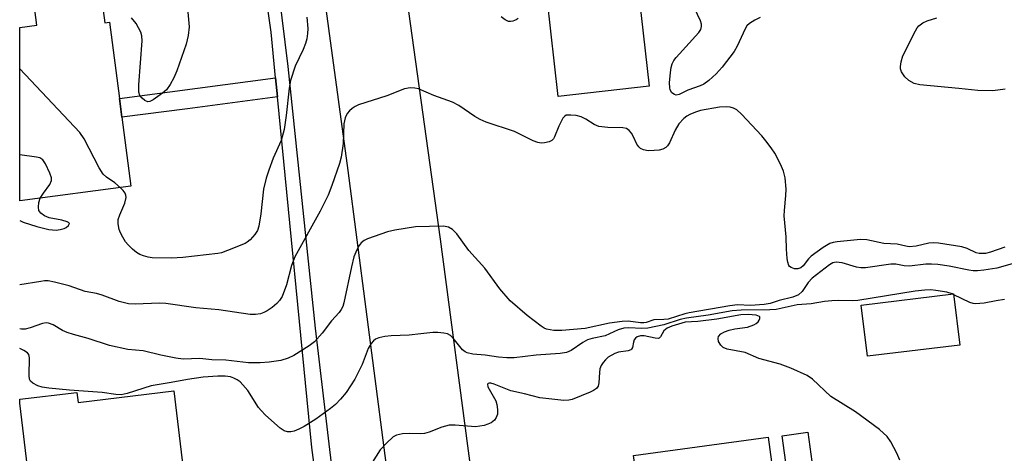
# Model space of a CAD drawing. Units: inches. Extents: x 1279760 to 1285760, y 481453 to 485453.
# Drawn here: x 1279760 to 1279985, y 484272 to 484371 of the extents above; entities that cross this region are included whole.
import ezdxf

# ---------------------------------------------------------------- set-up
doc = ezdxf.new("R2010")
doc.units = ezdxf.units.IN
doc.header["$MEASUREMENT"] = 0
for name, color, linetype in [('BLDG-Footprint', 5, 'Continuous'), ('CULTRL-Pad', 6, 'Continuous'), ('TRANS-Non Street Sidewalk', 7, 'Continuous'), ('TRANS-Road', 130, 'Continuous'), ('TRANS-Street Sidewalk', 7, 'Continuous'), ('Undefined', 1, 'Continuous')]:
    doc.layers.add(name, color=color, linetype=linetype)

msp = doc.modelspace()

# ---------------------------------------------------------------- linework, layer by layer
at = {"layer": 'BLDG-Footprint'}
for points, elevation in [([(1279908.75, 484401.67), (1279909.38, 484396.06), (1279919.48, 484397.2), (1279921.42, 484379.97), (1279911.83, 484378.89), (1279912.03, 484377.17), (1279901.52, 484375.99), (1279903.8, 484355.77), (1279883.09, 484353.43), (1279878.05, 484398.21), (1279890.8, 484399.64), (1279895.57, 484400.18)], 348.08), ([(1279778.45, 484379.92), (1279779.7, 484370.22), (1279780.81, 484370.36), (1279783.06, 484353.01), (1279783.61, 484348.72), (1279785.66, 484332.95), (1279760.31, 484329.67), (1279760.32, 484369.2), (1279764.23, 484369.7), (1279763.16, 484377.94)], 347.39), ([(1279974.64, 484296.75), (1279953.56, 484294.19), (1279952.14, 484305.87), (1279973.22, 484308.44)], 339.11), ([(1279930.92, 484275.72), (1279932.31, 484265.61), (1279935.52, 484266.05), (1279941.34, 484266.85), (1279942.3, 484266.98), (1279945.39, 484244.47), (1279967.51, 484247.51), (1279969.98, 484229.51), (1279952.7, 484227.13), (1279952.26, 484230.32), (1279928.55, 484227.06), (1279929.72, 484218.5), (1279913.33, 484216.25), (1279912.21, 484224.4), (1279901.01, 484222.86), (1279897.96, 484245.1), (1279916.35, 484247.63), (1279916.11, 484249.4), (1279915.67, 484252.58), (1279915.43, 484254.36), (1279907.47, 484253.26), (1279906.4, 484261.05), (1279901.78, 484260.42), (1279900.26, 484271.52)], 337.28)]:
    msp.add_lwpolyline(points, close=True, dxfattribs=dict(at, elevation=elevation))
at = {"layer": 'CULTRL-Pad'}
for points in [[(1279795.45, 484286.27), (1279797.73, 484267.21), (1279775.15, 484264.51), (1279776.15, 484256.16), (1279773.4, 484255.83), (1279771.93, 484268.13), (1279770.15, 484267.92), (1279762.28, 484266.98), (1279760.31, 484283.46), (1279760.31, 484284.39), (1279773.34, 484285.95), (1279773.61, 484283.66)], [(1279941.34, 484266.85), (1279935.52, 484266.05), (1279934.15, 484276.04), (1279939.96, 484276.84)]]:
    msp.add_lwpolyline(points, close=True, dxfattribs=at)
at = {"layer": 'TRANS-Non Street Sidewalk'}
msp.add_lwpolyline([(1279819.08, 484353.39), (1279798.59, 484350.65), (1279783.61, 484348.72), (1279783.06, 484353.01), (1279818.66, 484357.7)], close=True, dxfattribs=at)
at = {"layer": 'TRANS-Road'}
msp.add_lwpolyline([(1279843.32, 484413.37), (1279856.2, 484320.93), (1279863.06, 484268.61), (1279865.01, 484253.73), (1279865.97, 484246.45), (1279866.23, 484244.44), (1279866.4, 484243.25), (1279874.98, 484181.85), (1279875.46, 484178.49), (1279876.52, 484170.89), (1279856.93, 484174.32), (1279855.85, 484181.99), (1279846.14, 484252.4), (1279845.58, 484256.42), (1279845.44, 484257.46), (1279835.22, 484336.52), (1279824.43, 484415.97), (1279823.58, 484422.16), (1279823.54, 484422.47)], close=True, dxfattribs=at)
at = {"layer": 'TRANS-Street Sidewalk'}
for points in [[(1279814.66, 484415.23), (1279821.41, 484360.31), (1279827.65, 484300.58), (1279831.49, 484268.41)], [(1279829.43, 484254.52), (1279826.9, 484273.37), (1279819.08, 484353.39), (1279818.66, 484357.7), (1279817.64, 484368.14), (1279811.03, 484414.51)]]:
    msp.add_lwpolyline(points, dxfattribs=at)
at = {"layer": 'Undefined'}
msp.add_line((1279973.24, 484308.23, 340), (1279972.86, 484308.4, 340), dxfattribs=at)
for points, elevation in [([(1279798.42, 484375.18), (1279798.91, 484369.36), (1279798.74, 484367.33), (1279798.27, 484365.34), (1279796.14, 484359.28), (1279795.48, 484357.66), (1279794.61, 484356.14), (1279793.76, 484354.97), (1279792.89, 484354.2), (1279790.73, 484352.69), (1279790.01, 484352.33), (1279789.54, 484352.25), (1279788.86, 484352.52), (1279788.22, 484353.03), (1279787.71, 484353.67), (1279787.46, 484354.43), (1279787.46, 484356.13), (1279788.23, 484366.13), (1279788.19, 484367.28), (1279787.96, 484368.08), (1279786.83, 484370.05), (1279785.79, 484371.39)], 348), ([(1279929.14, 484371.42), (1279927.87, 484370.83), (1279926.69, 484370.12), (1279926.11, 484369.56), (1279925.66, 484368.85), (1279923.86, 484364.94), (1279923.15, 484363.72), (1279920.44, 484360.16), (1279919.07, 484358.64), (1279917.38, 484357.09), (1279916.25, 484356.25), (1279915.45, 484355.88), (1279912.61, 484354.9), (1279910.66, 484353.91), (1279909.97, 484353.73), (1279909.56, 484353.86), (1279909.01, 484354.3), (1279908.61, 484354.93), (1279908.49, 484355.44), (1279908.47, 484356.57), (1279908.65, 484358.89), (1279908.8, 484360.03), (1279909.02, 484360.85), (1279909.42, 484361.62), (1279909.95, 484362.31), (1279915.11, 484368.04), (1279915.57, 484368.74), (1279915.76, 484369.42), (1279915.73, 484369.9), (1279915.49, 484370.68), (1279914.16, 484373.55)], 346), ([(1279825.75, 484371.5), (1279825.97, 484368.94), (1279825.91, 484367.77), (1279825.74, 484366.6), (1279825.45, 484365.49), (1279824.94, 484364.18), (1279823.08, 484360.39), (1279822.07, 484357.05), (1279821.74, 484355.33), (1279821.09, 484349.13), (1279820.63, 484345.92), (1279819.92, 484343.43), (1279818.1, 484339.36), (1279817.09, 484336.64), (1279816.5, 484334.8), (1279815.92, 484332.29), (1279815.25, 484326.7), (1279814.81, 484323.89), (1279814.49, 484322.86), (1279813.94, 484321.97), (1279812.82, 484320.74), (1279812.18, 484320.21), (1279811.69, 484319.92), (1279807.68, 484318.29), (1279806.33, 484317.8), (1279805.5, 484317.59), (1279797.47, 484316.71), (1279794.88, 484316.56), (1279790.5, 484316.64), (1279789.63, 484316.75), (1279788.52, 484317.06), (1279787.71, 484317.39), (1279786.96, 484317.82), (1279786.05, 484318.58), (1279785, 484319.63), (1279784.44, 484320.32), (1279783.82, 484321.32), (1279783.29, 484322.37), (1279783.01, 484323.12), (1279782.72, 484324.4), (1279782.78, 484325.37), (1279783.11, 484326.42), (1279784.29, 484329.1), (1279784.57, 484330.41), (1279784.54, 484330.9), (1279784.39, 484331.37), (1279783.91, 484332.03), (1279783.32, 484332.64)], 346), ([(1279873.95, 484371.19), (1279873.52, 484370.91), (1279872.76, 484370.64), (1279872.23, 484370.54), (1279871.71, 484370.57), (1279871, 484370.9), (1279870.1, 484371.61)], 346), ([(1279984.93, 484355.08), (1279982.17, 484354.72), (1279978.7, 484354.77), (1279974.44, 484355.25), (1279965.5, 484356.06), (1279964.21, 484356.43), (1279963.03, 484357.12), (1279962.13, 484357.95), (1279961.37, 484359.06), (1279961.1, 484359.78), (1279961.07, 484360.3), (1279961.25, 484361.38), (1279961.66, 484362.72), (1279964.49, 484368.4), (1279964.94, 484369.13), (1279965.31, 484369.55), (1279966.17, 484370.22), (1279967.19, 484370.73), (1279969.42, 484371.4)], 346), ([(1279783.32, 484332.64), (1279781.98, 484333.78), (1279780.06, 484335.01), (1279779.3, 484335.75), (1279778.43, 484337.19), (1279775.03, 484343.75), (1279774.05, 484345.2), (1279760.31, 484359.77)], 346), ([(1279984.86, 484319.07), (1279981.63, 484317.92), (1279980.47, 484317.66), (1279979.59, 484317.59), (1279979.05, 484317.63), (1279978.34, 484317.8), (1279976.33, 484318.73), (1279975.1, 484319.12), (1279969.75, 484319.99), (1279968.64, 484320.05), (1279967.55, 484319.98), (1279964.64, 484319.28), (1279963.07, 484319.18), (1279962.3, 484319.27), (1279960.38, 484319.77), (1279957.32, 484319.92), (1279953.43, 484320.73), (1279951.99, 484320.8), (1279946.66, 484320.32), (1279945.79, 484320.17), (1279944.97, 484319.89), (1279943.5, 484319.02), (1279940.73, 484316.98), (1279940.11, 484316.37), (1279938.89, 484314.81), (1279938.37, 484314.32), (1279937.69, 484314.1), (1279936.91, 484314.16), (1279936.17, 484314.4), (1279935.78, 484314.69), (1279935.64, 484314.89), (1279935.39, 484315.65), (1279935.26, 484316.52), (1279935.09, 484318.64), (1279935.01, 484321.44), (1279934.62, 484326.25), (1279934.65, 484327.4), (1279935, 484330.85), (1279935.01, 484332.29), (1279934.8, 484334.89), (1279934.44, 484336.41), (1279933.75, 484337.97), (1279932.45, 484340.52), (1279931.65, 484341.72), (1279930.43, 484343.33), (1279929.49, 484344.44), (1279924.89, 484349.44), (1279923.79, 484350.36), (1279923.06, 484350.78), (1279922.31, 484350.98), (1279921.53, 484351.08), (1279919.85, 484351), (1279915.49, 484350.21), (1279914.39, 484349.88), (1279913.09, 484349.35), (1279912.36, 484348.92), (1279911.69, 484348.39), (1279910.55, 484347.17), (1279909.72, 484345.76), (1279908.41, 484342.9), (1279907.97, 484342.21), (1279907.6, 484341.83), (1279906.89, 484341.43), (1279906.08, 484341.2), (1279904.97, 484341.08), (1279903.57, 484341.06), (1279902.53, 484341.25), (1279901.86, 484341.61), (1279901.46, 484341.94), (1279900.98, 484342.58), (1279900.18, 484344.38), (1279899.81, 484345.05), (1279899.27, 484345.68), (1279898.62, 484346.12), (1279897.84, 484346.29), (1279894.35, 484346.39), (1279892.34, 484346.63), (1279891.3, 484347.05), (1279889.36, 484348.25), (1279888.31, 484348.78), (1279887.16, 484349.07), (1279885.98, 484349.21), (1279884.9, 484349.15), (1279884.47, 484348.91), (1279884.12, 484348.52), (1279883.18, 484346.69), (1279882.26, 484344.23), (1279881.99, 484343.78), (1279881.64, 484343.4), (1279880.98, 484343.06), (1279879.96, 484342.83), (1279879.17, 484342.8), (1279878.4, 484342.93), (1279877.34, 484343.34), (1279873.12, 484345.42), (1279866.68, 484347.61), (1279865.31, 484348.17), (1279864.03, 484348.9), (1279860.39, 484351.41), (1279858.94, 484352.16), (1279854.73, 484353.69), (1279851.21, 484355.18), (1279850.39, 484355.37), (1279849.35, 484355.4), (1279848.02, 484355.16), (1279844.03, 484353.62), (1279837.51, 484351.52), (1279836.75, 484351.14), (1279836.08, 484350.67), (1279835.46, 484350.14), (1279834.93, 484349.56), (1279834.49, 484348.59), (1279834.22, 484347.21), (1279834.02, 484342.75), (1279833.6, 484339.63), (1279833.19, 484338.14), (1279831.5, 484333.13), (1279830.63, 484330.94), (1279828.8, 484327.29), (1279823, 484316.88), (1279822.25, 484314.85), (1279821.14, 484310.45), (1279820.12, 484307.85), (1279819.52, 484306.88), (1279818.95, 484306.25), (1279817.87, 484305.33), (1279816.71, 484304.52), (1279815.98, 484304.15), (1279815.19, 484303.89), (1279814.03, 484303.72), (1279812.87, 484303.71), (1279805.67, 484304.81), (1279800.5, 484305.24), (1279793.59, 484306.21), (1279792.16, 484306.28), (1279786.6, 484306.08), (1279785.12, 484306.13), (1279782.99, 484306.71), (1279779.12, 484308.15), (1279777.78, 484308.48), (1279775.23, 484308.93), (1279771.61, 484310.24), (1279768.23, 484311.1), (1279766.81, 484311.36), (1279765.96, 484311.37), (1279765.1, 484311.27), (1279760.31, 484310.44)], 344), ([(1279765, 484330.27), (1279765.7, 484331.39), (1279767.16, 484333.37), (1279767.56, 484334.31), (1279767.53, 484334.87), (1279767.17, 484335.95), (1279766.2, 484338.09), (1279765.59, 484339.01), (1279764.93, 484339.42), (1279764.12, 484339.62), (1279760.31, 484340.14)], 344), ([(1279760.31, 484325.14), (1279761.11, 484324.75), (1279764.24, 484323.75), (1279766.98, 484323.07), (1279768.66, 484322.94), (1279769.56, 484323.06), (1279770.41, 484323.31), (1279770.87, 484323.56), (1279771.43, 484324), (1279771.65, 484324.43), (1279771.47, 484324.66), (1279771.12, 484324.86), (1279769.88, 484325.25), (1279767.05, 484325.75), (1279766, 484326.21), (1279765.1, 484326.82), (1279764.68, 484327.43), (1279764.57, 484328.19), (1279764.65, 484329.28), (1279765, 484330.27)], 344), ([(1279986.55, 484315.29), (1279983.03, 484314.3), (1279980.08, 484313.79), (1279978.65, 484313.65), (1279977.7, 484313.69), (1279976.65, 484313.83), (1279972.18, 484314.75), (1279969.59, 484315.11), (1279968.17, 484315.22), (1279966.85, 484315.16), (1279963.13, 484314.75), (1279961.97, 484314.82), (1279960.07, 484315.16), (1279958.94, 484315.18), (1279953.1, 484314.39), (1279952.08, 484314.32), (1279951.06, 484314.49), (1279947.82, 484315.48), (1279946.43, 484315.63), (1279945.65, 484315.47), (1279944.91, 484315.07), (1279941, 484312), (1279940.02, 484310.98), (1279938.66, 484308.99), (1279937.83, 484308.23), (1279936.56, 484307.65), (1279933.41, 484306.87), (1279931.41, 484306.23), (1279930.06, 484306), (1279926.88, 484305.79), (1279923.96, 484305.88), (1279922.22, 484305.7), (1279912.94, 484304.11), (1279911.92, 484303.86), (1279908.17, 484302.68), (1279907.17, 484302.55), (1279904.9, 484302.49), (1279903.1, 484301.87), (1279902.61, 484301.78), (1279901.81, 484301.8), (1279899.05, 484302.17), (1279897.64, 484302.13), (1279894.8, 484301.71), (1279889.24, 484300.53), (1279883.88, 484300.08), (1279882.09, 484300.04), (1279880.42, 484300.38), (1279879.89, 484300.59), (1279879.17, 484301.02), (1279876.03, 484303.5), (1279872.15, 484306.82), (1279869.79, 484309.59), (1279866.34, 484314.28), (1279862.69, 484318.32), (1279859.93, 484322.11), (1279858.96, 484323.13), (1279858.04, 484323.64), (1279856.95, 484323.85), (1279850.54, 484323.71), (1279845.86, 484322.98), (1279844.12, 484322.59), (1279839.63, 484320.96), (1279838.84, 484320.59), (1279838.18, 484320.08), (1279837.69, 484319.43), (1279837.13, 484318.45), (1279836.5, 484316.85), (1279835.93, 484314.6), (1279834.19, 484306.36), (1279833.95, 484305.57), (1279833.6, 484304.85), (1279833.12, 484304.17), (1279831.4, 484302.23), (1279829.23, 484299.44), (1279827.48, 484297.48), (1279826.33, 484296.57), (1279822.83, 484294.33), (1279821.52, 484293.72), (1279819.87, 484293.22), (1279817.21, 484292.82), (1279815.13, 484292.66), (1279812.44, 484292.7), (1279807.28, 484293.29), (1279804.14, 484293.4), (1279801.4, 484293.68), (1279797.59, 484293.53), (1279795.89, 484293.78), (1279792.51, 484294.43), (1279788.48, 484295.42), (1279784.94, 484295.7), (1279780.79, 484296.61), (1279775.94, 484298.23), (1279772.55, 484299.13), (1279771.13, 484299.58), (1279770.06, 484300.06), (1279767.91, 484301.37), (1279766.87, 484301.76), (1279766.34, 484301.8), (1279765.51, 484301.64), (1279762.67, 484300.66), (1279761.53, 484300.37), (1279760.73, 484300.37), (1279760.31, 484300.46)], 342), ([(1279972.86, 484308.4), (1279971.65, 484308.79), (1279969.16, 484309.22), (1279968.04, 484309.32), (1279966.62, 484309.28), (1279964.42, 484309), (1279951.35, 484306.93), (1279950.11, 484306.84), (1279946.89, 484306.89), (1279945.48, 484306.83), (1279943.81, 484306.66), (1279940.72, 484306.13), (1279937.57, 484305.88), (1279932.74, 484304.85), (1279931.28, 484304.77), (1279924.78, 484304.73), (1279922.74, 484304.51), (1279917.29, 484303.55), (1279912.35, 484302.9), (1279910.91, 484302.54), (1279907.12, 484301.39), (1279903.52, 484300.6), (1279902.11, 484300.49), (1279899.15, 484300.67), (1279898.07, 484300.59), (1279896.78, 484300.18), (1279893.81, 484298.88), (1279890.78, 484298.26), (1279889.74, 484297.9), (1279888.71, 484297.32), (1279886.01, 484295.48), (1279884.95, 484295.01), (1279883.51, 484294.8), (1279878.08, 484294.43), (1279873.07, 484293.8), (1279871.39, 484293.81), (1279869.44, 484293.95), (1279866.4, 484294.41), (1279863.63, 484294.69), (1279862.34, 484294.98), (1279861.88, 484295.19), (1279861.26, 484295.68), (1279859.1, 484298.33), (1279858.5, 484298.93), (1279857.8, 484299.29), (1279857.01, 484299.48), (1279855.62, 484299.64), (1279854.51, 484299.64), (1279851.76, 484299.27), (1279849.1, 484299.01), (1279844.96, 484298.88), (1279843.54, 484298.68), (1279842.17, 484298.35), (1279841.41, 484298.05), (1279840.97, 484297.74), (1279840.43, 484297.12), (1279839.75, 484295.93), (1279838.35, 484292.33), (1279836.72, 484288.99), (1279834.74, 484285.9), (1279833.48, 484284.39), (1279832.33, 484283.16), (1279831.2, 484282.23), (1279827.81, 484279.83), (1279825.17, 484278.18), (1279823.92, 484277.53), (1279822.88, 484277.1), (1279822.11, 484276.95), (1279821.36, 484276.96), (1279820.61, 484277.18), (1279819.66, 484277.75), (1279816.37, 484280.78), (1279815.33, 484281.83), (1279814.78, 484282.51), (1279812.29, 484286.35), (1279811.19, 484287.7), (1279810.57, 484288.32), (1279809.88, 484288.83), (1279809.14, 484289.21), (1279808.35, 484289.49), (1279807.13, 484289.67), (1279805.47, 484289.65), (1279802.11, 484289.4), (1279798.55, 484288.92), (1279794.81, 484288.2), (1279790.29, 484287.45), (1279784.82, 484285.67), (1279783.43, 484285.42), (1279782.26, 484285.45), (1279779.11, 484285.9), (1279771.7, 484286.46), (1279766.92, 484286.93), (1279765.4, 484287.15), (1279764.45, 484287.42), (1279763.27, 484288.02), (1279762.76, 484288.52), (1279762.58, 484288.98), (1279762.5, 484289.76), (1279762.56, 484293.8), (1279762.36, 484294.57), (1279762.09, 484294.94), (1279761.28, 484295.52), (1279760.31, 484295.98)], 340), ([(1279984.83, 484307.12), (1279982.89, 484306.82), (1279980.17, 484306.26), (1279978.23, 484306.15), (1279977.69, 484306.22), (1279976.94, 484306.47), (1279973.24, 484308.23)], 340), ([(1279960.93, 484270.47), (1279960.26, 484272.07), (1279958.93, 484274.67), (1279958.07, 484275.89), (1279956.33, 484277.45), (1279950.86, 484281.5), (1279945.23, 484285.04), (1279941.04, 484288.93), (1279939.85, 484289.76), (1279936.07, 484291.47), (1279933.67, 484292.38), (1279928.83, 484293.71), (1279925.69, 484295.07), (1279921.6, 484295.77), (1279920.7, 484296.21), (1279920.14, 484296.69), (1279919.64, 484297.57), (1279919.51, 484298.27), (1279919.62, 484298.72), (1279920.11, 484299.29), (1279921.01, 484299.79), (1279922.04, 484300.13), (1279923.36, 484300.41), (1279926.21, 484300.84), (1279927.64, 484301.32), (1279928.19, 484301.65), (1279928.64, 484302.05), (1279928.9, 484302.43), (1279929.05, 484302.81), (1279929.02, 484303.14), (1279928.93, 484303.26), (1279928.19, 484303.55), (1279926.35, 484303.69), (1279924.73, 484303.62), (1279919.24, 484302.65), (1279914.94, 484302.14), (1279911.99, 484301.93), (1279911.23, 484301.76), (1279908.95, 484301.03), (1279907.88, 484300.59), (1279907.15, 484300), (1279906.37, 484298.63), (1279906.06, 484298.33), (1279905.87, 484298.26), (1279905.19, 484298.29), (1279902.64, 484298.87), (1279901.85, 484298.85), (1279901.08, 484298.63), (1279900.68, 484298.33), (1279900.4, 484297.91), (1279900.23, 484297.41), (1279899.99, 484296.17), (1279899.79, 484295.79), (1279899.64, 484295.66), (1279899.01, 484295.43), (1279896.81, 484295.11), (1279896, 484294.81), (1279894.5, 484293.95), (1279893.87, 484293.4), (1279893.34, 484292.78), (1279892.89, 484292.11), (1279892.59, 484291.35), (1279892.48, 484290.48), (1279892.36, 484288.1), (1279892.17, 484287.39), (1279891.78, 484286.83), (1279891.11, 484286.38), (1279890.33, 484286.02), (1279886.28, 484284.35), (1279885.46, 484284.14), (1279884.34, 484284.11), (1279878.92, 484284.68), (1279875.36, 484285.61), (1279872.27, 484286.29), (1279868.49, 484287.8), (1279867.74, 484288.03), (1279867.33, 484288.07), (1279867.08, 484287.98), (1279866.97, 484287.8), (1279867.04, 484287.22), (1279868.85, 484283.98), (1279869.11, 484283.17), (1279869.27, 484282.06), (1279869.22, 484280.97), (1279868.95, 484280.25), (1279868.52, 484279.62), (1279867.77, 484279), (1279867.03, 484278.66), (1279866.19, 484278.42), (1279864.2, 484278.1), (1279859.59, 484278.48), (1279858.19, 484278.43), (1279856.57, 484278.02), (1279853.65, 484276.88), (1279852.57, 484276.56), (1279851.71, 484276.5), (1279849.08, 484276.56), (1279847.61, 484276.46), (1279846.2, 484276.18), (1279845.45, 484275.78), (1279843.91, 484274.39), (1279842.5, 484272.85), (1279839.36, 484267.86)], 338)]:
    msp.add_lwpolyline(points, dxfattribs=dict(at, elevation=elevation))

doc.saveas('drawing.dxf')
